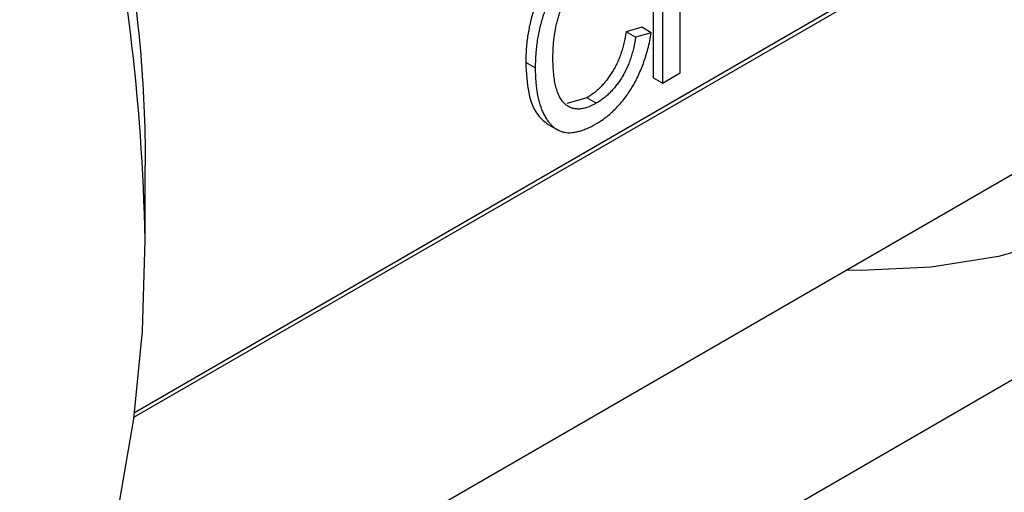
# Model space of a CAD drawing. Units: inches. Extents: x 0.2 to 10.8, y 0.2 to 8.3.
# Drawn here: x 1.3 to 1.6, y 6.2 to 6.3 of the extents above; entities that cross this region are included whole.
import ezdxf

# ---------------------------------------------------------------- set-up
doc = ezdxf.new("R2010")
doc.units = ezdxf.units.IN
doc.header["$MEASUREMENT"] = 0

msp = doc.modelspace()

# ---------------------------------------------------------------- linework, layer by layer
at = {"color": 8, "linetype": 'Continuous', "lineweight": 25}
msp.add_line((1.371246545670683, 6.194357470692844), (1.676211472476643, 6.370409975554991), dxfattribs=at)
at = {"color": 7, "linetype": 'Continuous', "lineweight": 25}
for p, q in [((1.371089672537538, 6.193157129087246), (1.675171717393652, 6.368699957048526)), ((1.498286128317383, 6.319152377251434), (1.498286128317383, 6.276289342506774)), ((1.500606032455134, 6.317813125099493), (1.500606032455134, 6.274950090354834)), ((1.50494455447898, 6.277454665807813), (1.50494455447898, 6.296937863419022)), ((1.49553839770228, 6.288619681108846), (1.491681933681084, 6.287506717395093)), ((1.494001837818835, 6.286167465243153), (1.491681933681084, 6.287506717395093)), ((1.497858301840031, 6.287280428956906), (1.494001837818835, 6.286167465243153)), ((1.497858301840031, 6.287280428956906), (1.49553839770228, 6.288619681108846)), ((1.469416879683705, 6.278663522332381), (1.467096975545954, 6.280002774484322)), ((1.500606032455134, 6.274950090354834), (1.50494455447898, 6.277454665807813)), ((1.500606032455134, 6.274950090354834), (1.498286128317383, 6.276289342506774)), ((1.482063370096966, 6.271377445841126), (1.477192784698413, 6.269998631653737)), ((1.484383274234717, 6.270038193689186), (1.482063370096966, 6.271377445841126)), ((1.691720314541941, 6.26317617609052), (1.3124516642564, 6.044229044701408)), ((1.472142908739999, 6.265105608997288), (1.475042788912188, 6.263431543807364)), ((1.346792496385573, 6.114437773605033), (1.594874596660358, 6.257652521682039)), ((1.373851893520941, 6.236584349500028), (1.373851893520941, 6.254798178766414))]:
    msp.add_line(p, q, dxfattribs=at)
at = {"color": 7, "linetype": 'Continuous', "lineweight": 25, "flags": 128}
for points in [[(1.689886906467835, 6.530447205781048), (1.695141574880107, 6.505619961722019), (1.699046851158361, 6.4811967887108), (1.701583134945261, 6.457300265249954), (1.702737696778155, 6.434050326618205), (1.702504741977517, 6.411563662922156), (1.700885439730113, 6.389953133435342), (1.697887917220915, 6.369327200164033), (1.69352721884323, 6.349789383482637), (1.687825230691752, 6.331437742570897), (1.680810570717514, 6.3143643832605), (1.67251844509603, 6.298654995761193), (1.662990471529524, 6.284388424586546), (1.652274470370075, 6.271636272837865), (1.640424224612015, 6.260462542832341), (1.627499209958169, 6.250923314879092), (1.61356429631472, 6.243066465815319), (1.598689422212873, 6.236931428715202), (1.582949243791387, 6.232548994977575), (1.566422760101703, 6.229941159785655), (1.549192916616238, 6.229121011714487), (1.545544986475446, 6.229175143880319)], [(1.305108371942948, 6.065563717158985), (1.306308694807062, 6.066459786132033), (1.318695049622501, 6.077058614881785), (1.329953324465175, 6.089283833228862), (1.340026149747113, 6.103073144262839), (1.348862196659576, 6.118356280815481), (1.356416438732902, 6.135055363526123), (1.362650381281071, 6.153085297697045), (1.367532257561806, 6.172354206916542), (1.371037190652607, 6.192763901240059), (1.373147320217845, 6.214210377543646), (1.373851893520941, 6.236584349500026)]]:
    msp.add_lwpolyline(points, dxfattribs=at)
at = {"color": 7, "linetype": 'Continuous', "lineweight": 25}
msp.add_arc((0.8539260218983366, 6.225134549731813), 0.5200519300005119, 1.261562886681135, 23.67484500064806, dxfattribs=at)
msp.add_open_spline([(1.368904025024936, 6.310878507856559), (1.372141008852611, 6.293287279778662), (1.373851893520941, 6.274636597572118), (1.373851893520941, 6.254798178766412)], degree=3, dxfattribs=at)
for points, knots in [([(1.482334527723456, 6.310500377029354), (1.481638676701202, 6.310111672835867), (1.480604329004029, 6.309419279463086), (1.479251388062034, 6.308389791244648), (1.478270626227679, 6.307548425520821), (1.477315606006451, 6.306652294344114), (1.476384829303629, 6.305685445787442), (1.475479106555885, 6.304656217825913), (1.474598370310036, 6.303567802459822), (1.473755629102087, 6.302419806653588), (1.472955841138134, 6.301224758926547), (1.472197244329165, 6.299987793189549), (1.47149723481056, 6.298692311207177), (1.470823305955644, 6.29735306137168), (1.470208851147938, 6.295957466320476), (1.469635673308457, 6.294519884217398), (1.469105437029799, 6.293036805146292), (1.46863440323243, 6.291514671437311), (1.468216204635618, 6.28995640217678), (1.467873545590638, 6.288370520847233), (1.467584797303661, 6.286750027199305), (1.467370810022259, 6.28510350164551), (1.467155662549946, 6.282821119616531), (1.467092738597277, 6.281126739893235), (1.467096975545954, 6.280002774484322)], [0, 0, 0, 0, 0.07661586374075335, 0.1142057501640713, 0.150931575419465, 0.1877896526037199, 0.224440288420076, 0.2613347296588255, 0.2986566176102992, 0.3361239945722243, 0.3735627283105303, 0.4111770687447336, 0.4491825496621451, 0.4883507338110165, 0.5283551369296586, 0.5693247803333058, 0.6114198687310843, 0.6549292577011042, 0.6994148245131355, 0.7452334503551126, 0.7926433238268967, 0.8417466966784942, 0.8924613990287055, 1, 1, 1, 1]), ([(1.484654431861208, 6.309161124877415), (1.483958580838953, 6.308772420683926), (1.482924233141781, 6.308080027311146), (1.481571292199785, 6.307050539092708), (1.480590530365429, 6.30620917336888), (1.479635510144201, 6.305313042192173), (1.478704733441381, 6.304346193635501), (1.477799010693637, 6.303316965673973), (1.476918274447788, 6.302228550307882), (1.476075533239838, 6.301080554501648), (1.475275745275885, 6.299885506774606), (1.474517148466916, 6.298648541037609), (1.473817138948312, 6.297353059055237), (1.473143210093396, 6.29601380921974), (1.472528755285689, 6.294618214168536), (1.471955577446208, 6.293180632065457), (1.47142534116755, 6.291697552994351), (1.470954307370181, 6.290175419285371), (1.470536108773369, 6.28861715002484), (1.470193449728389, 6.287031268695292), (1.469904701441412, 6.285410775047364), (1.46969071416001, 6.283764249493569), (1.469475566687698, 6.281481867464591), (1.469412642735028, 6.279787487741295), (1.469416879683705, 6.278663522332381)], [0, 0, 0, 0, 0.07661586374075335, 0.1142057501640713, 0.150931575419465, 0.1877896526037199, 0.224440288420076, 0.2613347296588255, 0.2986566176102992, 0.3361239945722243, 0.3735627283105303, 0.4111770687447336, 0.4491825496621451, 0.4883507338110165, 0.5283551369296586, 0.5693247803333058, 0.6114198687310843, 0.6549292577011042, 0.6994148245131355, 0.7452334503551126, 0.7926433238268967, 0.8417466966784942, 0.8924613990287055, 1, 1, 1, 1]), ([(1.473755401707552, 6.281168097785361), (1.473756100662079, 6.282079604772436), (1.473795070114839, 6.283439520315818), (1.47394858409959, 6.285263971725903), (1.474104737038696, 6.286565128831665), (1.474310916944846, 6.287832351721184), (1.474544798322303, 6.28905746862844), (1.474843528487392, 6.290253331945786), (1.475181248980522, 6.291412246421508), (1.475555620072879, 6.292532386612984), (1.475968166231251, 6.293607637722874), (1.476393127959471, 6.294642017068934), (1.476860202496869, 6.29563207916333), (1.477359165639102, 6.29657736689157), (1.477890637769072, 6.297473299030512), (1.478437329118619, 6.298338306158094), (1.479031884554972, 6.299147181160103), (1.479646700711049, 6.299921843589741), (1.480292986873587, 6.300651802086808), (1.480963597609156, 6.30134683201659), (1.48166564594132, 6.30199150577441), (1.482392426298896, 6.302604581880979), (1.483413148504204, 6.303379978545033), (1.484198393790035, 6.303893110525711), (1.484729753424122, 6.304194641990114)], [0, 0, 0, 0, 0.115304594228768, 0.169149888621888, 0.2207238241331229, 0.2701536441620901, 0.3174915348062113, 0.3627374557578038, 0.4066794981420286, 0.4490147081661894, 0.4894239801483559, 0.5285074958735609, 0.5665155284880856, 0.6031678808613795, 0.6389713013258587, 0.6741087741035123, 0.7089133286816607, 0.7437719816342035, 0.7783943020112665, 0.8134800244940971, 0.8491119869932087, 0.8852447100631138, 0.9223985607545223, 1, 1, 1, 1]), ([(1.491681933681084, 6.287506717395093), (1.491532757234663, 6.286580808751676), (1.491289376815474, 6.285211853374363), (1.490803539389221, 6.283393561916609), (1.490395863587564, 6.28211701976886), (1.489937560587492, 6.280893418955629), (1.489425218394867, 6.279719706122736), (1.488850262854138, 6.278605396212119), (1.488228998754781, 6.277545904892467), (1.487567251822977, 6.276548191147723), (1.486872360924196, 6.275611532569019), (1.486142108036716, 6.274748117493425), (1.485389623022213, 6.273934224935841), (1.484599646124897, 6.27318926574466), (1.483492971067262, 6.272286337919952), (1.482638524862523, 6.271710608785162), (1.482063370096966, 6.271377445841126)], [0, 0, 0, 0, 0.1530873978989206, 0.2240942812136687, 0.2916793192645044, 0.3567314818398991, 0.419274359922899, 0.4801967480347399, 0.5394453195951545, 0.5979236735478564, 0.6550133445421378, 0.711234321898242, 0.7675313699561757, 0.8239612949877604, 0.8815756446697505, 1, 1, 1, 1]), ([(1.484262759734055, 6.2649586570488), (1.485083091167823, 6.265419769025465), (1.486294317698837, 6.266241884951815), (1.487859163987086, 6.267515564992194), (1.488965911132123, 6.268549177865219), (1.490025414674095, 6.269666662637678), (1.491035399076002, 6.270869577038034), (1.492001181818218, 6.272153632068176), (1.492912381259266, 6.273523964592328), (1.493765243456127, 6.274979326111903), (1.494562414683267, 6.276510092131673), (1.495274387885126, 6.278124210468765), (1.495932202194299, 6.279810455740177), (1.496518995193173, 6.2815726942276), (1.497227895810729, 6.284087306334288), (1.497641665734644, 6.285996289556208), (1.497858301840031, 6.287280428956906)], [0, 0, 0, 0, 0.1216142470571639, 0.1798613282292978, 0.2367918939018042, 0.2932608213344793, 0.3497703080255106, 0.4063055900035754, 0.4640943412745833, 0.5228588257990276, 0.5831223921705464, 0.6452466618575377, 0.7098634344103758, 0.7771994343714952, 0.8476435653385374, 1, 1, 1, 1]), ([(1.494001837818835, 6.286167465243153), (1.493852661372414, 6.285241556599735), (1.493609280953225, 6.283872601222424), (1.493123443526972, 6.282054309764668), (1.492715767725315, 6.28077776761692), (1.492257464725243, 6.279554166803688), (1.491745122532618, 6.278380453970797), (1.491170166991889, 6.277266144060178), (1.490548902892532, 6.276206652740526), (1.489887155960728, 6.275208938995783), (1.489192265061947, 6.274272280417079), (1.488462012174467, 6.273408865341485), (1.487709527159964, 6.272594972783901), (1.486919550262648, 6.27185001359272), (1.485812875205013, 6.270947085768012), (1.484958429000274, 6.270371356633222), (1.484383274234717, 6.270038193689186)], [0, 0, 0, 0, 0.1530873978989206, 0.2240942812136687, 0.2916793192645044, 0.3567314818398991, 0.419274359922899, 0.4801967480347399, 0.5394453195951545, 0.5979236735478564, 0.6550133445421378, 0.711234321898242, 0.7675313699561757, 0.8239612949877604, 0.8815756446697505, 1, 1, 1, 1]), ([(1.467096975545954, 6.280002774484322), (1.467222097421313, 6.277439227532615), (1.46747205416024, 6.272318014041374), (1.469545655712063, 6.267215533734224), (1.471736701653042, 6.265511589740583), (1.472446999752944, 6.264959201423027)], [0, 0, 0, 0, 0.4038291781802607, 0.806732029650295, 0.9999999999999999, 0.9999999999999999, 0.9999999999999999, 0.9999999999999999]), ([(1.484383274234717, 6.270038193689186), (1.483616022815998, 6.269601010572345), (1.482478365428925, 6.269057582129726), (1.481038740352526, 6.268691216573462), (1.480033679098029, 6.268583304525499), (1.479089930962195, 6.268649020228653), (1.478206827308134, 6.268889546886871), (1.477385348494886, 6.269296158992161), (1.476627505247708, 6.26987450777829), (1.475948636948723, 6.270633948717653), (1.475361204449034, 6.271586737513497), (1.474855538327401, 6.272714519013578), (1.474452172934754, 6.274041648673124), (1.47413792552144, 6.275553112129029), (1.473831866793873, 6.277894698929333), (1.473755716523873, 6.27981806612907), (1.473755401707552, 6.281168097785361)], [0, 0, 0, 0, 0.1113633176465629, 0.1642570530710259, 0.2161636401652871, 0.2683057479640835, 0.3206456333844091, 0.3747293094646557, 0.4304702094817893, 0.4886164135627024, 0.5491828474040836, 0.6133235544604773, 0.6810229903110291, 0.7532658803167362, 0.8304722722493508, 1, 1, 1, 1]), ([(1.469416879683705, 6.278663522332381), (1.469412632817572, 6.277514368405615), (1.469476487823336, 6.275858614409928), (1.469691364442705, 6.273772306246355), (1.469904770832944, 6.272323333288289), (1.47019454615762, 6.270979056994633), (1.470541409952954, 6.269724949322192), (1.470941857026172, 6.268554931337586), (1.471422792935644, 6.267505656240147), (1.471933478783445, 6.266540235583107), (1.472505715983223, 6.265704308280845), (1.473095375005189, 6.264957010529555), (1.47372273928828, 6.264318178815158), (1.47439187590981, 6.263801544256915), (1.475098783715162, 6.263394981608469), (1.47583369841565, 6.263083633613019), (1.476617193018789, 6.262900236881514), (1.477432489076139, 6.262810790770872), (1.478290313658409, 6.262826706333369), (1.479185752413009, 6.262933145705882), (1.480124102239614, 6.263147476365244), (1.481099410788015, 6.263445030293975), (1.482480266733597, 6.264001763020284), (1.483542572308173, 6.264535930802877), (1.484262759734055, 6.2649586570488)], [0, 0, 0, 0, 0.1085305137857088, 0.1601716659920195, 0.2104771722495254, 0.259085534076074, 0.3066223157384081, 0.3532246852328107, 0.3986328364217215, 0.4427009996484613, 0.4848428954892362, 0.5254234177596087, 0.5641220626736163, 0.6016870276795064, 0.6377806863168458, 0.6732024726266899, 0.707848214985509, 0.7422999475094494, 0.7767888224136414, 0.8119009624495841, 0.8474924349344813, 0.883838728873866, 0.9213324539819034, 1, 1, 1, 1])]:
    msp.add_open_spline(points, degree=3, knots=knots, dxfattribs=at)

doc.saveas('drawing.dxf')
